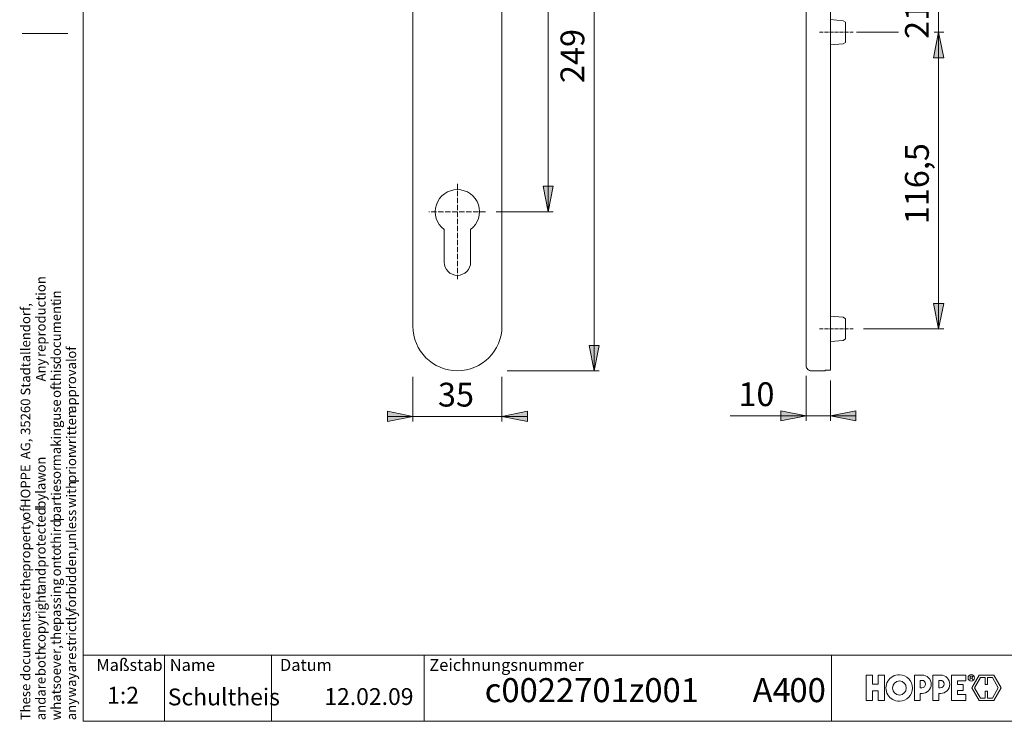
# Model space of a CAD drawing. Units: inches. Extents: x -98 to 309, y 5 to 284.
# Drawn here: x -98 to 95, y 13 to 151 of the extents above; entities that cross this region are included whole.
import ezdxf

# ---------------------------------------------------------------- set-up
doc = ezdxf.new("R2010")
doc.units = ezdxf.units.IN
doc.header["$MEASUREMENT"] = 0
for name, pattern in [('AI-Linetype-1', [1.37541, 1.058016, -0.317394]), ('AI-Linetype-2', [1.37541, 1.058016, -0.317394]), ('AI-Linetype-6', [0.9906, 0.762, -0.2286]), ('AI-Linetype-7', [0.9906, 0.762, -0.2286])]:
    doc.linetypes.add(name, pattern=pattern)
doc.layers.add('Ebene 1', color=7, linetype='Continuous')

# ---------------------------------------------------------------- blocks, each defined once
blk = doc.blocks.new('block 40')
at = {"layer": 'Ebene 1', "color": 7, "insert": (-83.4, 23.29), "char_height": 2.3611, "attachment_point": 7}
blk.add_mtext('\\fArial|b0|i0|c0|p34;\\W1;Maßstab', dxfattribs=at)
blk = doc.blocks.new('block 41')
at = {"layer": 'Ebene 1', "color": 7, "insert": (-68.98, 23.29), "char_height": 2.3611, "attachment_point": 7}
blk.add_mtext('\\fArial|b0|i0|c0|p34;\\W1;Name', dxfattribs=at)
blk = doc.blocks.new('block 42')
at = {"layer": 'Ebene 1', "color": 7, "insert": (-47.33, 23.29), "char_height": 2.3611, "attachment_point": 7}
blk.add_mtext('\\fArial|b0|i0|c0|p34;\\W1;Datum', dxfattribs=at)
blk = doc.blocks.new('block 43')
at = {"layer": 'Ebene 1', "color": 7, "insert": (-17.98, 23.29), "char_height": 2.3611, "attachment_point": 7}
blk.add_mtext('\\fArial|b0|i0|c0|p34;\\W1;Zeichnungsnummer', dxfattribs=at)
blk = doc.blocks.new('block 44')
at = {"layer": 'Ebene 1', "color": 7, "insert": (-69.37, 16.53), "char_height": 3.3055, "attachment_point": 7}
blk.add_mtext('\\fArial|b0|i0|c0|p34;\\W1;Schultheis', dxfattribs=at)
blk = doc.blocks.new('block 45')
at = {"layer": 'Ebene 1', "color": 7, "insert": (-38.62, 16.61), "char_height": 3.3055, "attachment_point": 7}
blk.add_mtext('\\fArial|b0|i0|c0|p34;\\W1;12.02.09', dxfattribs=at)
blk = doc.blocks.new('block 46')
at = {"layer": 'Ebene 1', "color": 7, "insert": (-7.11, 17.16), "char_height": 4.7221, "attachment_point": 7}
blk.add_mtext('\\fArial|b0|i0|c0|p34;\\W1;c0022701z001', dxfattribs=at)
blk = doc.blocks.new('block 48')
at = {"layer": 'Ebene 1', "color": 7, "insert": (-81.29, 16.87), "char_height": 3.3055, "attachment_point": 7}
blk.add_mtext('\\fArial|b0|i0|c0|p34;\\W1;1:2', dxfattribs=at)
blk = doc.blocks.new('block 49')
at = {"layer": 'Ebene 1', "color": 7, "insert": (52.77, 17.16), "char_height": 4.7221, "attachment_point": 7}
blk.add_mtext('\\fArial|b0|i0|c0|p34;\\W1;00', dxfattribs=at)
blk = doc.blocks.new('block 50')
at = {"layer": 'Ebene 1', "color": 7, "insert": (45.54, 17.16), "char_height": 4.7221, "attachment_point": 7}
blk.add_mtext('\\fArial|b0|i0|c0|p34;\\W1;A4', dxfattribs=at)
blk = doc.blocks.new('block 51')
at = {"layer": 'Ebene 1', "color": 7, "insert": (-96.38, 13.61), "char_height": 1.8889, "attachment_point": 7, "rotation": 90}
blk.add_mtext('\\fArial|b0|i0|c0|p34;\\W1;These ', dxfattribs=at)
blk = doc.blocks.new('block 52')
at = {"layer": 'Ebene 1', "color": 7, "insert": (-96.38, 21.33), "char_height": 1.8889, "attachment_point": 7, "rotation": 90}
blk.add_mtext('\\fArial|b0|i0|c0|p34;\\W1;documents ', dxfattribs=at)
blk = doc.blocks.new('block 53')
at = {"layer": 'Ebene 1', "color": 7, "insert": (-96.38, 34.91), "char_height": 1.8889, "attachment_point": 7, "rotation": 90}
blk.add_mtext('\\fArial|b0|i0|c0|p34;\\W1;are ', dxfattribs=at)
blk = doc.blocks.new('block 54')
at = {"layer": 'Ebene 1', "color": 7, "insert": (-96.38, 38.93), "char_height": 1.8889, "attachment_point": 7, "rotation": 90}
blk.add_mtext('\\fArial|b0|i0|c0|p34;\\W1;the ', dxfattribs=at)
blk = doc.blocks.new('block 55')
at = {"layer": 'Ebene 1', "color": 7, "insert": (-96.38, 42.79), "char_height": 1.8889, "attachment_point": 7, "rotation": 90}
blk.add_mtext('\\fArial|b0|i0|c0|p34;\\W1;property ', dxfattribs=at)
blk = doc.blocks.new('block 56')
at = {"layer": 'Ebene 1', "color": 7, "insert": (-96.38, 52.98), "char_height": 1.8889, "attachment_point": 7, "rotation": 90}
blk.add_mtext('\\fArial|b0|i0|c0|p34;\\W1;of ', dxfattribs=at)
blk = doc.blocks.new('block 57')
at = {"layer": 'Ebene 1', "color": 7, "insert": (-96.38, 55.3), "char_height": 1.8889, "attachment_point": 7, "rotation": 90}
blk.add_mtext('\\fArial|b0|i0|c0|p34;\\W1;HOPPE ', dxfattribs=at)
blk = doc.blocks.new('block 58')
at = {"layer": 'Ebene 1', "color": 7, "insert": (-96.38, 64.87), "char_height": 1.8889, "attachment_point": 7, "rotation": 90}
blk.add_mtext('\\fArial|b0|i0|c0|p34;\\W1;AG, ', dxfattribs=at)
blk = doc.blocks.new('block 59')
at = {"layer": 'Ebene 1', "color": 7, "insert": (-96.38, 69.65), "char_height": 1.8889, "attachment_point": 7, "rotation": 90}
blk.add_mtext('\\fArial|b0|i0|c0|p34;\\W1;35260 ', dxfattribs=at)
blk = doc.blocks.new('block 60')
at = {"layer": 'Ebene 1', "color": 7, "insert": (-96.38, 77.38), "char_height": 1.8889, "attachment_point": 7, "rotation": 90}
blk.add_mtext('\\fArial|b0|i0|c0|p34;\\W1;Stadtallendorf, ', dxfattribs=at)
blk = doc.blocks.new('block 61')
at = {"layer": 'Ebene 1', "color": 7, "insert": (-93.38, 13.61), "char_height": 1.8889, "attachment_point": 7, "rotation": 90}
blk.add_mtext('\\fArial|b0|i0|c0|p34;\\W1;and ', dxfattribs=at)
blk = doc.blocks.new('block 62')
at = {"layer": 'Ebene 1', "color": 7, "insert": (-93.38, 18.24), "char_height": 1.8889, "attachment_point": 7, "rotation": 90}
blk.add_mtext('\\fArial|b0|i0|c0|p34;\\W1;are ', dxfattribs=at)
blk = doc.blocks.new('block 63')
at = {"layer": 'Ebene 1', "color": 7, "insert": (-93.38, 22.26), "char_height": 1.8889, "attachment_point": 7, "rotation": 90}
blk.add_mtext('\\fArial|b0|i0|c0|p34;\\W1;both ', dxfattribs=at)
blk = doc.blocks.new('block 64')
at = {"layer": 'Ebene 1', "color": 7, "insert": (-93.38, 27.66), "char_height": 1.8889, "attachment_point": 7, "rotation": 90}
blk.add_mtext('\\fArial|b0|i0|c0|p34;\\W1;copyright ', dxfattribs=at)
blk = doc.blocks.new('block 65')
at = {"layer": 'Ebene 1', "color": 7, "insert": (-93.38, 38.93), "char_height": 1.8889, "attachment_point": 7, "rotation": 90}
blk.add_mtext('\\fArial|b0|i0|c0|p34;\\W1;and ', dxfattribs=at)
blk = doc.blocks.new('block 66')
at = {"layer": 'Ebene 1', "color": 7, "insert": (-93.38, 43.57), "char_height": 1.8889, "attachment_point": 7, "rotation": 90}
blk.add_mtext('\\fArial|b0|i0|c0|p34;\\W1;protected ', dxfattribs=at)
blk = doc.blocks.new('block 67')
at = {"layer": 'Ebene 1', "color": 7, "insert": (-93.38, 55.15), "char_height": 1.8889, "attachment_point": 7, "rotation": 90}
blk.add_mtext('\\fArial|b0|i0|c0|p34;\\W1;by ', dxfattribs=at)
blk = doc.blocks.new('block 68')
at = {"layer": 'Ebene 1', "color": 7, "insert": (-93.38, 58.08), "char_height": 1.8889, "attachment_point": 7, "rotation": 90}
blk.add_mtext('\\fArial|b0|i0|c0|p34;\\W1;law ', dxfattribs=at)
blk = doc.blocks.new('block 69')
at = {"layer": 'Ebene 1', "color": 7, "insert": (-93.38, 62.25), "char_height": 1.8889, "attachment_point": 7, "rotation": 90}
blk.add_mtext('\\fArial|b0|i0|c0|p34;\\W1;on ', dxfattribs=at)
blk = doc.blocks.new('block 71')
at = {"layer": 'Ebene 1', "color": 7, "insert": (-93.38, 80.16), "char_height": 1.8889, "attachment_point": 7, "rotation": 90}
blk.add_mtext('\\fArial|b0|i0|c0|p34;\\W1;Any ', dxfattribs=at)
blk = doc.blocks.new('block 72')
at = {"layer": 'Ebene 1', "color": 7, "insert": (-93.38, 84.95), "char_height": 1.8889, "attachment_point": 7, "rotation": 90}
blk.add_mtext('\\fArial|b0|i0|c0|p34;\\W1;reproduction', dxfattribs=at)
blk = doc.blocks.new('block 73')
at = {"layer": 'Ebene 1', "color": 7, "insert": (-90.38, 13.61), "char_height": 1.8889, "attachment_point": 7, "rotation": 90}
blk.add_mtext('\\fArial|b0|i0|c0|p34;\\W1; ', dxfattribs=at)
blk = doc.blocks.new('block 74')
at = {"layer": 'Ebene 1', "color": 7, "insert": (-90.38, 13.61), "char_height": 1.8889, "attachment_point": 7, "rotation": 90}
blk.add_mtext('\\fArial|b0|i0|c0|p34;\\W1;whatsoever, ', dxfattribs=at)
blk = doc.blocks.new('block 75')
at = {"layer": 'Ebene 1', "color": 7, "insert": (-90.38, 28.43), "char_height": 1.8889, "attachment_point": 7, "rotation": 90}
blk.add_mtext('\\fArial|b0|i0|c0|p34;\\W1;the ', dxfattribs=at)
blk = doc.blocks.new('block 76')
at = {"layer": 'Ebene 1', "color": 7, "insert": (-90.38, 32.29), "char_height": 1.8889, "attachment_point": 7, "rotation": 90}
blk.add_mtext('\\fArial|b0|i0|c0|p34;\\W1;passing ', dxfattribs=at)
blk = doc.blocks.new('block 77')
at = {"layer": 'Ebene 1', "color": 7, "insert": (-90.38, 41.87), "char_height": 1.8889, "attachment_point": 7, "rotation": 90}
blk.add_mtext('\\fArial|b0|i0|c0|p34;\\W1;on ', dxfattribs=at)
blk = doc.blocks.new('block 78')
at = {"layer": 'Ebene 1', "color": 7, "insert": (-90.38, 44.96), "char_height": 1.8889, "attachment_point": 7, "rotation": 90}
blk.add_mtext('\\fArial|b0|i0|c0|p34;\\W1;to ', dxfattribs=at)
blk = doc.blocks.new('block 79')
at = {"layer": 'Ebene 1', "color": 7, "insert": (-90.38, 47.27), "char_height": 1.8889, "attachment_point": 7, "rotation": 90}
blk.add_mtext('\\fArial|b0|i0|c0|p34;\\W1;third ', dxfattribs=at)
blk = doc.blocks.new('block 80')
at = {"layer": 'Ebene 1', "color": 7, "insert": (-90.38, 52.68), "char_height": 1.8889, "attachment_point": 7, "rotation": 90}
blk.add_mtext('\\fArial|b0|i0|c0|p34;\\W1;parties ', dxfattribs=at)
blk = doc.blocks.new('block 81')
at = {"layer": 'Ebene 1', "color": 7, "insert": (-90.38, 61.01), "char_height": 1.8889, "attachment_point": 7, "rotation": 90}
blk.add_mtext('\\fArial|b0|i0|c0|p34;\\W1;or ', dxfattribs=at)
blk = doc.blocks.new('block 82')
at = {"layer": 'Ebene 1', "color": 7, "insert": (-90.38, 63.48), "char_height": 1.8889, "attachment_point": 7, "rotation": 90}
blk.add_mtext('\\fArial|b0|i0|c0|p34;\\W1;making ', dxfattribs=at)
blk = doc.blocks.new('block 83')
at = {"layer": 'Ebene 1', "color": 7, "insert": (-90.38, 72.44), "char_height": 1.8889, "attachment_point": 7, "rotation": 90}
blk.add_mtext('\\fArial|b0|i0|c0|p34;\\W1;use ', dxfattribs=at)
blk = doc.blocks.new('block 84')
at = {"layer": 'Ebene 1', "color": 7, "insert": (-90.38, 76.92), "char_height": 1.8889, "attachment_point": 7, "rotation": 90}
blk.add_mtext('\\fArial|b0|i0|c0|p34;\\W1;of ', dxfattribs=at)
blk = doc.blocks.new('block 85')
at = {"layer": 'Ebene 1', "color": 7, "insert": (-90.38, 79.23), "char_height": 1.8889, "attachment_point": 7, "rotation": 90}
blk.add_mtext('\\fArial|b0|i0|c0|p34;\\W1;this ', dxfattribs=at)
blk = doc.blocks.new('block 86')
at = {"layer": 'Ebene 1', "color": 7, "insert": (-90.38, 83.56), "char_height": 1.8889, "attachment_point": 7, "rotation": 90}
blk.add_mtext('\\fArial|b0|i0|c0|p34;\\W1;document ', dxfattribs=at)
blk = doc.blocks.new('block 87')
at = {"layer": 'Ebene 1', "color": 7, "insert": (-90.38, 95.75), "char_height": 1.8889, "attachment_point": 7, "rotation": 90}
blk.add_mtext('\\fArial|b0|i0|c0|p34;\\W1;in ', dxfattribs=at)
blk = doc.blocks.new('block 88')
at = {"layer": 'Ebene 1', "color": 7, "insert": (-87.38, 13.61), "char_height": 1.8889, "attachment_point": 7, "rotation": 90}
blk.add_mtext('\\fArial|b0|i0|c0|p34;\\W1;any ', dxfattribs=at)
blk = doc.blocks.new('block 89')
at = {"layer": 'Ebene 1', "color": 7, "insert": (-87.38, 18.08), "char_height": 1.8889, "attachment_point": 7, "rotation": 90}
blk.add_mtext('\\fArial|b0|i0|c0|p34;\\W1;way ', dxfattribs=at)
blk = doc.blocks.new('block 90')
at = {"layer": 'Ebene 1', "color": 7, "insert": (-87.38, 23.02), "char_height": 1.8889, "attachment_point": 7, "rotation": 90}
blk.add_mtext('\\fArial|b0|i0|c0|p34;\\W1;are ', dxfattribs=at)
blk = doc.blocks.new('block 91')
at = {"layer": 'Ebene 1', "color": 7, "insert": (-87.38, 27.04), "char_height": 1.8889, "attachment_point": 7, "rotation": 90}
blk.add_mtext('\\fArial|b0|i0|c0|p34;\\W1;strictly ', dxfattribs=at)
blk = doc.blocks.new('block 92')
at = {"layer": 'Ebene 1', "color": 7, "insert": (-87.38, 34.91), "char_height": 1.8889, "attachment_point": 7, "rotation": 90}
blk.add_mtext('\\fArial|b0|i0|c0|p34;\\W1;forbidden, ', dxfattribs=at)
blk = doc.blocks.new('block 93')
at = {"layer": 'Ebene 1', "color": 7, "insert": (-87.38, 47.26), "char_height": 1.8889, "attachment_point": 7, "rotation": 90}
blk.add_mtext('\\fArial|b0|i0|c0|p34;\\W1;unless ', dxfattribs=at)
blk = doc.blocks.new('block 94')
at = {"layer": 'Ebene 1', "color": 7, "insert": (-87.38, 55.29), "char_height": 1.8889, "attachment_point": 7, "rotation": 90}
blk.add_mtext('\\fArial|b0|i0|c0|p34;\\W1;with ', dxfattribs=at)
blk = doc.blocks.new('block 95')
at = {"layer": 'Ebene 1', "color": 7, "insert": (-87.38, 60.23), "char_height": 1.8889, "attachment_point": 7, "rotation": 90}
blk.add_mtext('\\fArial|b0|i0|c0|p34;\\W1;prior ', dxfattribs=at)
blk = doc.blocks.new('block 96')
at = {"layer": 'Ebene 1', "color": 7, "insert": (-87.38, 65.79), "char_height": 1.8889, "attachment_point": 7, "rotation": 90}
blk.add_mtext('\\fArial|b0|i0|c0|p34;\\W1;written ', dxfattribs=at)
blk = doc.blocks.new('block 97')
at = {"layer": 'Ebene 1', "color": 7, "insert": (-87.38, 73.97), "char_height": 1.8889, "attachment_point": 7, "rotation": 90}
blk.add_mtext('\\fArial|b0|i0|c0|p34;\\W1;approval ', dxfattribs=at)
blk = doc.blocks.new('block 98')
at = {"layer": 'Ebene 1', "color": 7, "insert": (-87.38, 84.63), "char_height": 1.8889, "attachment_point": 7, "rotation": 90}
blk.add_mtext('\\fArial|b0|i0|c0|p34;\\W1;of ', dxfattribs=at)
blk = doc.blocks.new('block 113')
at = {"layer": 'Ebene 1', "color": 7, "insert": (12.47, 138.76), "char_height": 4.6779, "attachment_point": 7, "rotation": 90}
blk.add_mtext('\\fArial|b0|i0|c0|p34;\\W1;249', dxfattribs=at)
blk = doc.blocks.new('block 115')
at = {"layer": 'Ebene 1', "color": 7, "insert": (3.44, 135.54), "char_height": 3.3999, "attachment_point": 7, "rotation": 90}
blk.add_mtext('\\fArial|b0|i0|c0|p34;\\W1; ', dxfattribs=at)
blk = doc.blocks.new('block 116')
at = {"layer": 'Ebene 1', "color": 7, "insert": (-16.29, 75.22), "char_height": 4.6779, "attachment_point": 7}
blk.add_mtext('\\fArial|b0|i0|c0|p34;\\W1;35', dxfattribs=at)
blk = doc.blocks.new('block 123')
at = {"layer": 'Ebene 1', "color": 7, "insert": (80.15, 147.43), "char_height": 4.6779, "attachment_point": 7, "rotation": 90}
blk.add_mtext('\\fArial|b0|i0|c0|p34;\\W1;21,5', dxfattribs=at)
blk = doc.blocks.new('block 124')
at = {"layer": 'Ebene 1', "color": 7, "insert": (80.15, 111.02), "char_height": 4.6779, "attachment_point": 7, "rotation": 90}
blk.add_mtext('\\fArial|b0|i0|c0|p34;\\W1;116,5', dxfattribs=at)
blk = doc.blocks.new('block 125')
at = {"layer": 'Ebene 1', "color": 7, "insert": (42.74, 75.31), "char_height": 4.6779, "attachment_point": 7}
blk.add_mtext('\\fArial|b0|i0|c0|p34;\\W1;10', dxfattribs=at)
blk = doc.blocks.new('block 112')
at = {"layer": 'Ebene 1'}
h = blk.add_hatch(color=7, dxfattribs=at)
edge = h.paths.add_edge_path()
edge.add_spline(control_points=[(82.07, 148.74), (82.07, 148.74), (83.07, 143.74), (83.07, 143.74), (83.07, 143.74), (82.07, 148.74), (82.07, 148.74), (82.07, 148.74), (82.07, 148.74), (82.07, 148.74)], knot_values=[0, 0, 0, 0, 1, 1, 1, 2, 2, 2, 3, 3, 3, 3], degree=3, periodic=1)
h.paths.add_polyline_path([(83.07, 143.74), (81.07, 143.74), (82.07, 148.74)])
h = blk.add_hatch(color=7, dxfattribs=at)
edge = h.paths.add_edge_path()
edge.add_spline(control_points=[(82.07, 148.74), (82.07, 148.74), (83.07, 143.74), (83.07, 143.74), (83.07, 143.74), (82.07, 148.74), (82.07, 148.74), (82.07, 148.74), (82.07, 148.74), (82.07, 148.74)], knot_values=[0, 0, 0, 0, 1, 1, 1, 2, 2, 2, 3, 3, 3, 3], degree=3, periodic=1)
h.paths.add_polyline_path([(83.07, 143.74), (81.07, 143.74), (82.07, 148.74)])
h = blk.add_hatch(color=7, dxfattribs=at)
edge = h.paths.add_edge_path()
edge.add_spline(control_points=[(5.36, 113.49), (5.36, 113.49), (4.36, 118.49), (4.36, 118.49), (4.36, 118.49), (5.36, 113.49), (5.36, 113.49), (5.36, 113.49), (5.36, 113.49), (5.36, 113.49)], knot_values=[0, 0, 0, 0, 1, 1, 1, 2, 2, 2, 3, 3, 3, 3], degree=3, periodic=1)
h.paths.add_polyline_path([(4.36, 118.49), (6.36, 118.49), (5.36, 113.49)])
h = blk.add_hatch(color=7, dxfattribs=at)
edge = h.paths.add_edge_path()
edge.add_spline(control_points=[(82.07, 90.49), (82.07, 90.49), (81.07, 95.49), (81.07, 95.49), (81.07, 95.49), (82.07, 90.49), (82.07, 90.49), (82.07, 90.49), (82.07, 90.49), (82.07, 90.49)], knot_values=[0, 0, 0, 0, 1, 1, 1, 2, 2, 2, 3, 3, 3, 3], degree=3, periodic=1)
h.paths.add_polyline_path([(81.07, 95.49), (83.07, 95.49), (82.07, 90.49)])
h = blk.add_hatch(color=7, dxfattribs=at)
edge = h.paths.add_edge_path()
edge.add_spline(control_points=[(14.39, 82.24), (14.39, 82.24), (13.39, 87.24), (13.39, 87.24), (13.39, 87.24), (14.39, 82.24), (14.39, 82.24), (14.39, 82.24), (14.39, 82.24), (14.39, 82.24)], knot_values=[0, 0, 0, 0, 1, 1, 1, 2, 2, 2, 3, 3, 3, 3], degree=3, periodic=1)
h.paths.add_polyline_path([(13.39, 87.24), (15.39, 87.24), (14.39, 82.24)])
h = blk.add_hatch(color=7, dxfattribs=at)
edge = h.paths.add_edge_path()
edge.add_spline(control_points=[(-21.22, 73.3), (-21.22, 73.3), (-26.22, 72.3), (-26.22, 72.3), (-26.22, 72.3), (-21.22, 73.3), (-21.22, 73.3), (-21.22, 73.3), (-21.22, 73.3), (-21.22, 73.3)], knot_values=[0, 0, 0, 0, 1, 1, 1, 2, 2, 2, 3, 3, 3, 3], degree=3, periodic=1)
h.paths.add_polyline_path([(-26.22, 72.3), (-26.22, 74.3), (-21.22, 73.3)])
h = blk.add_hatch(color=7, dxfattribs=at)
edge = h.paths.add_edge_path()
edge.add_spline(control_points=[(-3.72, 73.3), (-3.72, 73.3), (1.28, 74.3), (1.28, 74.3), (1.28, 74.3), (-3.72, 73.3), (-3.72, 73.3), (-3.72, 73.3), (-3.72, 73.3), (-3.72, 73.3)], knot_values=[0, 0, 0, 0, 1, 1, 1, 2, 2, 2, 3, 3, 3, 3], degree=3, periodic=1)
h.paths.add_polyline_path([(1.28, 74.3), (1.28, 72.3), (-3.72, 73.3)])
h = blk.add_hatch(color=7, dxfattribs=at)
edge = h.paths.add_edge_path()
edge.add_spline(control_points=[(56.06, 73.39), (56.06, 73.39), (51.06, 72.39), (51.06, 72.39), (51.06, 72.39), (56.06, 73.39), (56.06, 73.39), (56.06, 73.39), (56.06, 73.39), (56.06, 73.39)], knot_values=[0, 0, 0, 0, 1, 1, 1, 2, 2, 2, 3, 3, 3, 3], degree=3, periodic=1)
h.paths.add_polyline_path([(51.06, 72.39), (51.06, 74.39), (56.06, 73.39)])
h = blk.add_hatch(color=7, dxfattribs=at)
edge = h.paths.add_edge_path()
edge.add_spline(control_points=[(60.81, 73.39), (60.81, 73.39), (65.81, 74.39), (65.81, 74.39), (65.81, 74.39), (60.81, 73.39), (60.81, 73.39), (60.81, 73.39), (60.81, 73.39), (60.81, 73.39)], knot_values=[0, 0, 0, 0, 1, 1, 1, 2, 2, 2, 3, 3, 3, 3], degree=3, periodic=1)
h.paths.add_polyline_path([(65.81, 74.39), (65.81, 72.39), (60.81, 73.39)])
at = {"layer": 'Ebene 1', "color": 7, "lineweight": 9}
for points in [[(14.39, 206.74), (14.39, 82.24)], [(-3.72, 197.99), (-3.72, 90.99)], [(56.06, 90.99), (56.06, 197.99)], [(60.81, 90.99), (60.81, 197.99)], [(5.36, 159.49), (5.36, 113.49)], [(82.07, 159.49), (82.07, 148.74)], [(-21.22, 90.99), (-21.22, 153.51)], [(63.31, 151.01), (60.81, 151.23)], [(63.81, 150.72), (63.31, 151.01)], [(63.81, 148.74), (63.81, 150.72)], [(63.81, 146.76), (63.81, 148.74)], [(65.91, 148.74), (74.16, 148.74)], [(83.07, 143.74), (83.07, 143.74), (81.07, 143.74), (82.07, 148.74), (83.07, 143.74)], [(83.07, 143.74), (81.07, 143.74), (82.07, 148.74), (83.07, 143.74)], [(83.07, 143.74), (83.07, 143.74), (81.07, 143.74), (82.07, 148.74), (83.07, 143.74)], [(83.07, 143.74), (81.07, 143.74), (82.07, 148.74), (83.07, 143.74)], [(81.23, 148.74), (83.07, 148.74)], [(81.37, 148.74), (83.07, 148.74)], [(82.07, 148.74), (83.07, 143.74)], [(82.07, 148.74), (82.07, 143.74)], [(82.07, 148.74), (83.07, 143.74)], [(82.07, 148.74), (82.07, 90.49)], [(60.81, 146.25), (63.31, 146.47)], [(63.31, 146.47), (63.81, 146.76)], [(4.36, 118.49), (4.36, 118.49), (6.36, 118.49), (5.36, 113.49), (4.36, 118.49)], [(5.36, 113.49), (4.36, 118.49)], [(4.36, 118.49), (6.36, 118.49), (5.36, 113.49), (4.36, 118.49)], [(-4.87, 113.49), (6.36, 113.49)], [(-15.07, 110), (-15.07, 103.59)], [(-9.87, 103.59), (-9.87, 110)], [(81.07, 95.49), (81.07, 95.49), (83.07, 95.49), (82.07, 90.49), (81.07, 95.49)], [(82.07, 90.49), (81.07, 95.49)], [(81.07, 95.49), (83.07, 95.49), (82.07, 90.49), (81.07, 95.49)], [(63.31, 92.76), (60.81, 92.98)], [(56.06, 83.24), (56.06, 90.99)], [(60.81, 82.37), (60.81, 90.99)], [(63.81, 92.47), (63.31, 92.76)], [(63.81, 90.49), (63.81, 92.47)], [(63.81, 88.51), (63.81, 90.49)], [(67.31, 90.49), (83.07, 90.49)], [(13.39, 87.24), (13.39, 87.24), (15.39, 87.24), (14.39, 82.24), (13.39, 87.24)], [(14.39, 82.24), (13.39, 87.24)], [(13.39, 87.24), (15.39, 87.24), (14.39, 82.24), (13.39, 87.24)], [(60.81, 88), (63.31, 88.22)], [(63.31, 88.22), (63.81, 88.51)], [(-2.7, 82.24), (15.39, 82.24)], [(57.06, 82.24), (59.81, 82.24)], [(59.81, 82.37), (60.81, 82.37)], [(59.81, 82.24), (59.81, 82.37)], [(-21.22, 81.09), (-21.22, 72.3)], [(-3.72, 81.09), (-3.72, 72.3)], [(56.06, 81.24), (56.06, 72.39)], [(60.81, 80.37), (60.81, 72.39)], [(-26.22, 72.3), (-26.22, 72.3), (-26.22, 74.3), (-21.22, 73.3), (-26.22, 72.3)], [(-26.22, 72.3), (-26.22, 74.3), (-21.22, 73.3), (-26.22, 72.3)], [(1.28, 74.3), (1.28, 74.3), (1.28, 72.3), (-3.72, 73.3), (1.28, 74.3)], [(-3.72, 73.3), (1.28, 74.3)], [(1.28, 74.3), (1.28, 72.3), (-3.72, 73.3), (1.28, 74.3)], [(51.06, 72.39), (51.06, 72.39), (51.06, 74.39), (56.06, 73.39), (51.06, 72.39)], [(51.06, 72.39), (51.06, 74.39), (56.06, 73.39), (51.06, 72.39)], [(65.81, 74.39), (65.81, 74.39), (65.81, 72.39), (60.81, 73.39), (65.81, 74.39)], [(60.81, 73.39), (65.81, 74.39)], [(65.81, 74.39), (65.81, 72.39), (60.81, 73.39), (65.81, 74.39)], [(-21.22, 73.3), (-26.22, 72.3)], [(-21.22, 73.3), (-26.22, 73.3)], [(-21.22, 73.3), (-3.72, 73.3)], [(-3.72, 73.3), (1.28, 73.3)], [(56.06, 73.39), (41.15, 73.39)], [(56.06, 73.39), (51.06, 72.39)], [(56.06, 73.39), (60.81, 73.39)], [(60.81, 73.39), (65.81, 73.39)]]:
    blk.add_lwpolyline(points, dxfattribs=at)
at = {"layer": 'Ebene 1', "color": 7, "linetype": 'AI-Linetype-6', "lineweight": 9}
blk.add_lwpolyline([(58.66, 148.74), (65.31, 148.74)], dxfattribs=at)
at = {"layer": 'Ebene 1', "color": 7, "linetype": 'AI-Linetype-2', "lineweight": 9}
blk.add_lwpolyline([(-12.47, 119), (-12.47, 100.23)], dxfattribs=at)
at = {"layer": 'Ebene 1', "color": 7, "linetype": 'AI-Linetype-1', "lineweight": 9}
blk.add_lwpolyline([(-6.92, 113.49), (-18.07, 113.49)], dxfattribs=at)
at = {"layer": 'Ebene 1', "color": 7, "linetype": 'AI-Linetype-7', "lineweight": 9}
blk.add_lwpolyline([(58.66, 90.49), (65.31, 90.49)], dxfattribs=at)
at = {"layer": 'Ebene 1', "color": 7, "lineweight": 9}
for points, knots in [([(82.07, 148.74), (82.07, 148.74), (83.07, 143.74), (83.07, 143.74), (83.07, 143.74), (82.07, 148.74), (82.07, 148.74), (82.07, 148.74), (82.07, 148.74), (82.07, 148.74)], [0, 0, 0, 0, 1, 1, 1, 2, 2, 2, 3, 3, 3, 3]), ([(82.07, 148.74), (82.07, 148.74), (83.07, 143.74), (83.07, 143.74), (83.07, 143.74), (82.07, 148.74), (82.07, 148.74), (82.07, 148.74), (82.07, 148.74), (82.07, 148.74)], [0, 0, 0, 0, 1, 1, 1, 2, 2, 2, 3, 3, 3, 3]), ([(5.36, 113.49), (5.36, 113.49), (4.36, 118.49), (4.36, 118.49), (4.36, 118.49), (5.36, 113.49), (5.36, 113.49), (5.36, 113.49), (5.36, 113.49), (5.36, 113.49)], [0, 0, 0, 0, 1, 1, 1, 2, 2, 2, 3, 3, 3, 3]), ([(-9.87, 110), (-8.37, 111.12), (-7.75, 113.08), (-8.34, 114.86), (-8.93, 116.64), (-10.6, 117.84), (-12.47, 117.84), (-14.35, 117.84), (-16.01, 116.64), (-16.6, 114.86), (-17.19, 113.08), (-16.57, 111.12), (-15.07, 110)], [0, 0, 0, 0, 1, 1, 1, 2, 2, 2, 3, 3, 3, 4, 4, 4, 4]), ([(-15.07, 103.59), (-15.07, 102.16), (-13.91, 100.99), (-12.47, 100.99), (-11.04, 100.99), (-9.87, 102.16), (-9.87, 103.59)], [0, 0, 0, 0, 1, 1, 1, 2, 2, 2, 2]), ([(82.07, 90.49), (82.07, 90.49), (81.07, 95.49), (81.07, 95.49), (81.07, 95.49), (82.07, 90.49), (82.07, 90.49), (82.07, 90.49), (82.07, 90.49), (82.07, 90.49)], [0, 0, 0, 0, 1, 1, 1, 2, 2, 2, 3, 3, 3, 3]), ([(-21.22, 90.99), (-21.22, 86.16), (-17.3, 82.24), (-12.47, 82.24), (-7.64, 82.24), (-3.72, 86.16), (-3.72, 90.99)], [0, 0, 0, 0, 1, 1, 1, 2, 2, 2, 2]), ([(14.39, 82.24), (14.39, 82.24), (13.39, 87.24), (13.39, 87.24), (13.39, 87.24), (14.39, 82.24), (14.39, 82.24), (14.39, 82.24), (14.39, 82.24), (14.39, 82.24)], [0, 0, 0, 0, 1, 1, 1, 2, 2, 2, 3, 3, 3, 3]), ([(56.06, 83.24), (56.06, 82.98), (56.17, 82.72), (56.36, 82.53), (56.54, 82.35), (56.8, 82.24), (57.06, 82.24)], [0, 0, 0, 0, 1, 1, 1, 2, 2, 2, 2]), ([(-3.72, 73.3), (-3.72, 73.3), (1.28, 74.3), (1.28, 74.3), (1.28, 74.3), (-3.72, 73.3), (-3.72, 73.3), (-3.72, 73.3), (-3.72, 73.3), (-3.72, 73.3)], [0, 0, 0, 0, 1, 1, 1, 2, 2, 2, 3, 3, 3, 3]), ([(60.81, 73.39), (60.81, 73.39), (65.81, 74.39), (65.81, 74.39), (65.81, 74.39), (60.81, 73.39), (60.81, 73.39), (60.81, 73.39), (60.81, 73.39), (60.81, 73.39)], [0, 0, 0, 0, 1, 1, 1, 2, 2, 2, 3, 3, 3, 3]), ([(-21.22, 73.3), (-21.22, 73.3), (-26.22, 72.3), (-26.22, 72.3), (-26.22, 72.3), (-21.22, 73.3), (-21.22, 73.3), (-21.22, 73.3), (-21.22, 73.3), (-21.22, 73.3)], [0, 0, 0, 0, 1, 1, 1, 2, 2, 2, 3, 3, 3, 3]), ([(56.06, 73.39), (56.06, 73.39), (51.06, 72.39), (51.06, 72.39), (51.06, 72.39), (56.06, 73.39), (56.06, 73.39), (56.06, 73.39), (56.06, 73.39), (56.06, 73.39)], [0, 0, 0, 0, 1, 1, 1, 2, 2, 2, 3, 3, 3, 3])]:
    blk.add_open_spline(points, degree=3, knots=knots, dxfattribs=at)
at = {"layer": 'Ebene 1'}
for name in ['block 123', 'block 113', 'block 115', 'block 124', 'block 116', 'block 125']:
    blk.add_blockref(name, (0, 0), dxfattribs=at)
blk = doc.blocks.new('block 111')
at = {"layer": 'Ebene 1'}
blk.add_blockref('block 112', (0, 0), dxfattribs=at)
blk = doc.blocks.new('block 2')
at = {"layer": 'Ebene 1', "color": 7, "lineweight": 9}
for points in [[(-86, 283.6), (-86, 92.6)], [(-98, 148.5), (-89, 148.5)], [(-86, 92.6), (-86, 13.4)], [(309.08, 26.37), (-86, 26.37)], [(-70, 26.37), (-70, 13.4)], [(-49, 26.37), (-49, 13.4)], [(-19, 26.37), (-19, 13.4)], [(61, 26.37), (61, 13.4)], [(67.83, 22.47), (69.08, 22.47)], [(67.83, 22.47), (67.83, 17.47)], [(69.08, 22.47), (69.08, 20.71)], [(70.19, 22.47), (70.19, 20.71)], [(70.19, 22.47), (71.44, 22.47)], [(71.44, 22.47), (71.44, 17.47)], [(77.32, 17.47), (77.32, 22.47)], [(77.32, 22.47), (78.82, 22.47)], [(78.46, 21.44), (78.8, 21.44)], [(78.46, 19.97), (78.46, 21.44)], [(80.96, 17.47), (80.96, 22.47)], [(80.96, 22.47), (82.47, 22.47)], [(82.1, 21.44), (82.45, 21.44)], [(82.1, 19.97), (82.1, 21.44)], [(84.61, 22.47), (87.45, 22.47)], [(84.61, 17.47), (84.61, 22.47)], [(85.76, 20.61), (85.76, 21.37)], [(85.76, 21.37), (87.45, 21.37)], [(87.45, 21.37), (87.45, 22.47)], [(88.24, 21.58), (88.24, 22.29)], [(88.24, 22.29), (88.62, 22.29)], [(88.24, 21.89), (88.62, 21.89)], [(90.03, 22.47), (88.58, 19.97)], [(88.62, 21.89), (88.8, 21.58)], [(88.77, 22.04), (88.77, 22.13)], [(90.3, 21.99), (89.14, 19.97)], [(92.91, 22.47), (90.03, 22.47)], [(91.23, 21.99), (90.3, 21.99)], [(91.23, 21.99), (91.23, 20.65)], [(92.64, 21.99), (91.71, 21.99)], [(91.71, 21.99), (91.71, 20.65)], [(93.8, 19.97), (92.64, 21.99)], [(94.36, 19.97), (92.91, 22.47)], [(69.08, 20.71), (70.19, 20.71)], [(69.08, 19.38), (69.08, 17.47)], [(69.08, 19.38), (70.19, 19.38)], [(70.19, 19.38), (70.19, 17.47)], [(78.46, 19.97), (78.75, 19.97)], [(82.1, 19.97), (82.39, 19.97)], [(85.76, 20.61), (86.88, 20.61)], [(85.76, 18.66), (85.76, 19.45)], [(85.76, 19.45), (86.88, 19.45)], [(86.88, 19.45), (86.88, 20.61)], [(88.58, 19.97), (90.03, 17.47)], [(89.14, 19.97), (90.3, 17.95)], [(91.23, 20.65), (91.71, 20.65)], [(92.64, 17.95), (93.8, 19.97)], [(92.91, 17.47), (94.36, 19.97)], [(67.83, 17.47), (69.08, 17.47)], [(70.19, 17.47), (71.44, 17.47)], [(77.32, 17.47), (78.46, 17.47)], [(78.46, 18.87), (78.8, 18.87)], [(78.46, 17.47), (78.46, 18.87)], [(80.96, 17.47), (82.1, 17.47)], [(82.1, 17.47), (82.1, 18.87)], [(82.1, 18.87), (82.45, 18.87)], [(84.61, 17.47), (87.45, 17.47)], [(85.76, 18.66), (87.45, 18.66)], [(87.45, 17.47), (87.45, 18.66)], [(90.03, 17.47), (92.91, 17.47)], [(90.3, 17.95), (91.23, 17.95)], [(91.23, 19.3), (91.23, 17.95)], [(91.23, 19.3), (91.71, 19.3)], [(91.71, 19.3), (91.71, 17.95)], [(91.71, 17.95), (92.64, 17.95)], [(-86, 13.4), (124.75, 13.4)]]:
    blk.add_lwpolyline(points, dxfattribs=at)
for points, knots in [([(74.38, 22.55), (73.44, 22.57), (72.56, 22.07), (72.09, 21.26), (71.61, 20.45), (71.61, 19.44), (72.09, 18.63), (72.56, 17.81), (73.44, 17.32), (74.38, 17.34)], [0, 0, 0, 0, 1, 1, 1, 2, 2, 2, 3, 3, 3, 3]), ([(74.38, 21.33), (73.63, 21.3), (73.04, 20.69), (73.04, 19.94), (73.04, 19.2), (73.63, 18.59), (74.38, 18.56)], [0, 0, 0, 0, 1, 1, 1, 2, 2, 2, 2]), ([(74.38, 17.34), (75.8, 17.36), (76.95, 18.52), (76.95, 19.94), (76.95, 21.37), (75.8, 22.53), (74.38, 22.55)], [0, 0, 0, 0, 1, 1, 1, 2, 2, 2, 2]), ([(74.38, 18.56), (75.13, 18.59), (75.72, 19.2), (75.72, 19.94), (75.72, 20.69), (75.13, 21.3), (74.38, 21.33)], [0, 0, 0, 0, 1, 1, 1, 2, 2, 2, 2]), ([(79.5, 20.72), (79.5, 20.9), (79.44, 21.09), (79.31, 21.23), (79.17, 21.36), (78.99, 21.44), (78.81, 21.44)], [0, 0, 0, 0, 1, 1, 1, 2, 2, 2, 2]), ([(83.14, 20.72), (83.15, 20.9), (83.08, 21.09), (82.95, 21.23), (82.82, 21.36), (82.64, 21.44), (82.45, 21.44)], [0, 0, 0, 0, 1, 1, 1, 2, 2, 2, 2]), ([(89.13, 21.94), (89.13, 22.29), (88.84, 22.57), (88.5, 22.57), (88.15, 22.57), (87.86, 22.29), (87.86, 21.94), (87.86, 21.59), (88.15, 21.31), (88.5, 21.31), (88.84, 21.31), (89.13, 21.59), (89.13, 21.94)], [0, 0, 0, 0, 1, 1, 1, 2, 2, 2, 3, 3, 3, 4, 4, 4, 4]), ([(88.77, 22.13), (88.77, 22.17), (88.76, 22.21), (88.73, 22.24), (88.7, 22.27), (88.66, 22.28), (88.62, 22.28)], [0, 0, 0, 0, 1, 1, 1, 2, 2, 2, 2])]:
    blk.add_open_spline(points, degree=3, knots=knots, dxfattribs=at)
for points in [[(80.1, 21.95), (79.76, 22.28), (79.3, 22.47), (78.82, 22.47)], [(80.63, 20.66), (80.63, 21.14), (80.44, 21.61), (80.1, 21.95)], [(83.74, 21.95), (83.41, 22.28), (82.95, 22.47), (82.47, 22.47)], [(84.27, 20.66), (84.27, 21.14), (84.08, 21.61), (83.74, 21.95)], [(88.62, 21.89), (88.7, 21.89), (88.77, 21.96), (88.77, 22.04)], [(78.75, 19.97), (79.16, 19.97), (79.49, 20.3), (79.5, 20.72)], [(78.81, 18.87), (79.29, 18.87), (79.75, 19.06), (80.08, 19.4)], [(80.08, 19.4), (80.42, 19.74), (80.61, 20.19), (80.63, 20.66)], [(82.39, 19.97), (82.8, 19.97), (83.14, 20.3), (83.14, 20.72)], [(82.45, 18.87), (82.93, 18.87), (83.39, 19.06), (83.73, 19.4)], [(83.73, 19.4), (84.06, 19.74), (84.25, 20.19), (84.27, 20.66)]]:
    blk.add_open_spline(points, degree=3, dxfattribs=at)
at = {"layer": 'Ebene 1'}
for name in ['block 111', 'block 72', 'block 87', 'block 60', 'block 86', 'block 98', 'block 71', 'block 85', 'block 97', 'block 84', 'block 59', 'block 83', 'block 96', 'block 82', 'block 58', 'block 95', 'block 69', 'block 57', 'block 68', 'block 81', 'block 80', 'block 94', 'block 67', 'block 56', 'block 66', 'block 93', 'block 55', 'block 79', 'block 78', 'block 92', 'block 77', 'block 54', 'block 65', 'block 76', 'block 64', 'block 53', 'block 52', 'block 91', 'block 75', 'block 63', 'block 74', 'block 90', 'block 40', 'block 41', 'block 42', 'block 43', 'block 62', 'block 89', 'block 46', 'block 50', 'block 49', 'block 51', 'block 48', 'block 44', 'block 45', 'block 61', 'block 88', 'block 73']:
    blk.add_blockref(name, (0, 0), dxfattribs=at)

msp = doc.modelspace()

# ---------------------------------------------------------------- block references
at = {"layer": 'Ebene 1'}
msp.add_blockref('block 2', (0, 0), dxfattribs=at)

doc.saveas('drawing.dxf')
